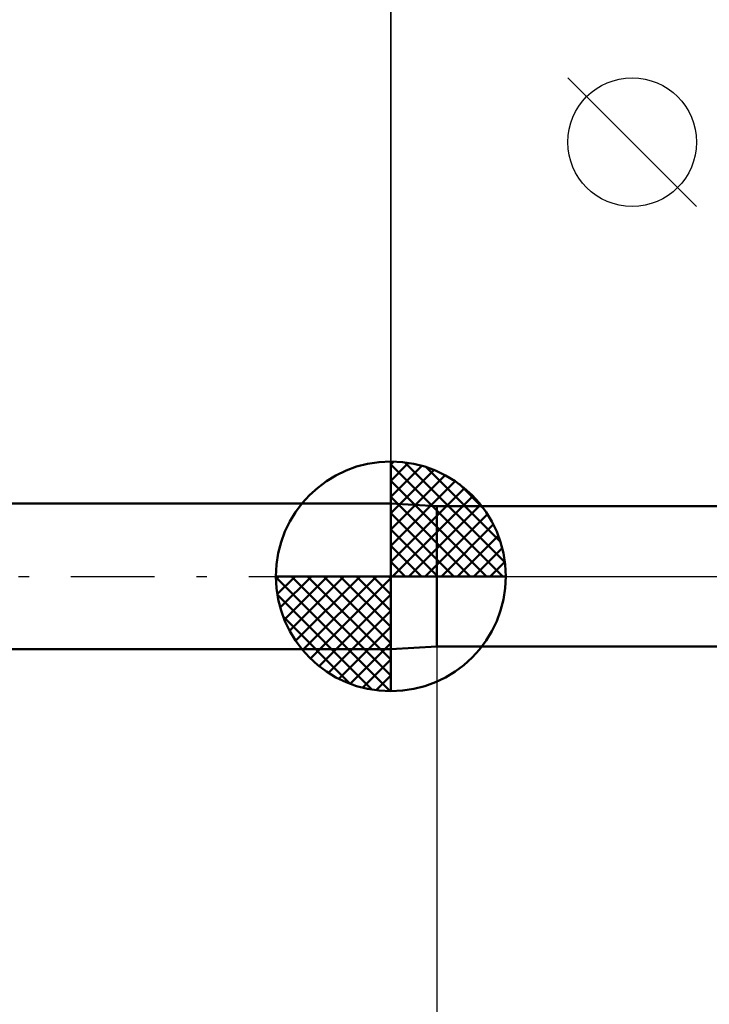
# Model space of a CAD drawing. Units: millimetres. Extents: x -61 to 47, y -35 to 42.
# Drawn here: x -8 to 7, y -9 to 12 of the extents above; entities that cross this region are included whole.
import ezdxf

# ---------------------------------------------------------------- set-up
doc = ezdxf.new("R2010")
doc.units = ezdxf.units.MM
doc.header["$LTSCALE"] = 4.55
doc.linetypes.add('LONGDASH_DASH', pattern=[0.85, 0.4, -0.2, 0.05, -0.2])
for name, color, linetype in [('1', 4, 'CONTINUOUS'), ('2', 7, 'CONTINUOUS'), ('4', 2, 'LONGDASH_DASH'), ('NOCUT', 7, 'CONTINUOUS'), ('SK1', 4, 'CONTINUOUS'), ('SK2', 7, 'CONTINUOUS'), ('SK4', 2, 'LONGDASH_DASH')]:
    doc.layers.add(name, color=color, linetype=linetype)

msp = doc.modelspace()

# ---------------------------------------------------------------- linework, layer by layer
at = {"layer": '1', "color": 4, "linetype": 'CONTINUOUS', "lineweight": 50}
for p, q in [((0.99, 1.525), (-0.01, 1.587)), ((-0.01, -1.587), (-0.01, 1.587)), ((0.99, 1.525), (9.652, 1.525)), ((0.99, -1.525), (0.99, 1.525)), ((-0.01, -1.587), (0.99, -1.525)), ((0.99, -1.525), (9.652, -1.525))]:
    msp.add_line(p, q, dxfattribs=at)
at = {"layer": '2', "color": 7, "linetype": 'CONTINUOUS', "lineweight": 25}
for p, q in [((-0.01, 1.587), (-0.01, 27.988)), ((6.64, 8.05), (3.84, 10.85)), ((0.99, -1.525), (0.99, -34.587))]:
    msp.add_line(p, q, dxfattribs=at)
msp.add_circle((5.24, 9.45), 1.4, dxfattribs=at)
at = {"layer": '4', "color": 2, "linetype": 'LONGDASH_DASH', "lineweight": 25}
msp.add_line((-0.01, 0), (13.69, 0), dxfattribs=at)
at = {"layer": 'NOCUT', "color": 7, "linetype": 'CONTINUOUS', "lineweight": 25}
for p, q in [((0.99, 1.525), (-0.01, 1.587)), ((-0.01, 1.587), (-0.01, 0)), ((10.49, 1.525), (0.99, 1.525)), ((-0.01, 0), (10.5, 0))]:
    msp.add_line(p, q, dxfattribs=at)
at = {"layer": 'SK1', "color": 4, "linetype": 'CONTINUOUS', "lineweight": 50}
for p, q in [((-0.01, 0), (-0.01, 2.5)), ((-0.01, 2.435), (0.053, 2.498)), ((-0.01, 2.081), (0.377, 2.469)), ((-0.01, 2.435), (2.425, 0)), ((-0.01, 1.728), (0.667, 2.405)), ((0.298, 2.481), (2.471, 0.308)), ((0.751, 2.381), (2.371, 0.761)), ((-0.01, 1.374), (0.931, 2.315)), ((-0.01, 1.021), (1.172, 2.202)), ((-0.01, 2.081), (2.071, 0)), ((-0.01, 0.667), (1.391, 2.069)), ((1.476, 2.01), (2, 1.486)), ((-0.01, 0.314), (1.594, 1.917)), ((-0.01, 1.728), (1.718, 0)), ((0.03, 0), (1.777, 1.747)), ((-0.01, 1.587), (-43.113, 1.587)), ((0.383, 0), (1.943, 1.559)), ((-0.01, 1.374), (1.364, 0)), ((0.737, 0), (2.091, 1.354)), ((1.091, 0), (2.219, 1.129)), ((-0.01, 1.021), (1.011, 0)), ((1.444, 0), (2.328, 0.884)), ((-0.01, 0.667), (0.657, 0)), ((1.798, 0), (2.413, 0.615)), ((-0.01, 0.314), (0.304, 0)), ((2.151, 0), (2.469, 0.318)), ((-0.01, 0), (-2.51, 0)), ((-2.508, -0.063), (-2.445, 0)), ((-2.479, -0.387), (-2.091, 0)), ((-2.415, -0.677), (-1.738, 0)), ((-2.325, -0.941), (-1.384, 0)), ((-2.212, -1.182), (-1.031, 0)), ((-2.171, 0), (-0.01, -2.161)), ((-2.079, -1.401), (-0.677, 0)), ((-1.927, -1.604), (-0.324, 0)), ((-1.818, 0), (-0.01, -1.808)), ((-1.464, 0), (-0.01, -1.454)), ((-1.111, 0), (-0.01, -1.101)), ((-0.757, 0), (-0.01, -0.747)), ((-0.403, 0), (-0.01, -0.393)), ((-0.05, 0), (-0.01, -0.04)), ((-0.01, 0), (2.49, 0)), ((-0.01, -2.5), (-0.01, 0)), ((-2.51, -0.015), (-0.025, -2.5)), ((-1.757, -1.787), (-0.01, -0.04)), ((-2.476, -0.402), (-0.412, -2.466)), ((-1.569, -1.953), (-0.01, -0.393)), ((-1.364, -2.101), (-0.01, -0.747)), ((-2.347, -0.884), (-0.894, -2.337)), ((-1.139, -2.229), (-0.01, -1.101)), ((-0.894, -2.338), (-0.01, -1.454)), ((-43.113, -1.587), (-0.01, -1.587)), ((-0.625, -2.423), (-0.01, -1.808)), ((-0.328, -2.479), (-0.01, -2.161))]:
    msp.add_line(p, q, dxfattribs=at)
for start, end in [(90, 180), (0, 90), (180, 270), (270, 0)]:
    msp.add_arc((-0.01, 0), 2.5, start, end, dxfattribs=at)
at = {"layer": 'SK2', "color": 7, "linetype": 'CONTINUOUS', "lineweight": 25}
msp.add_line((-0.01, 14.588), (-0.01, 1.587), dxfattribs=at)
at = {"layer": 'SK4', "color": 2, "linetype": 'LONGDASH_DASH', "lineweight": 25}
msp.add_line((-49.51, 0), (19.69, 0), dxfattribs=at)

doc.saveas('drawing.dxf')
